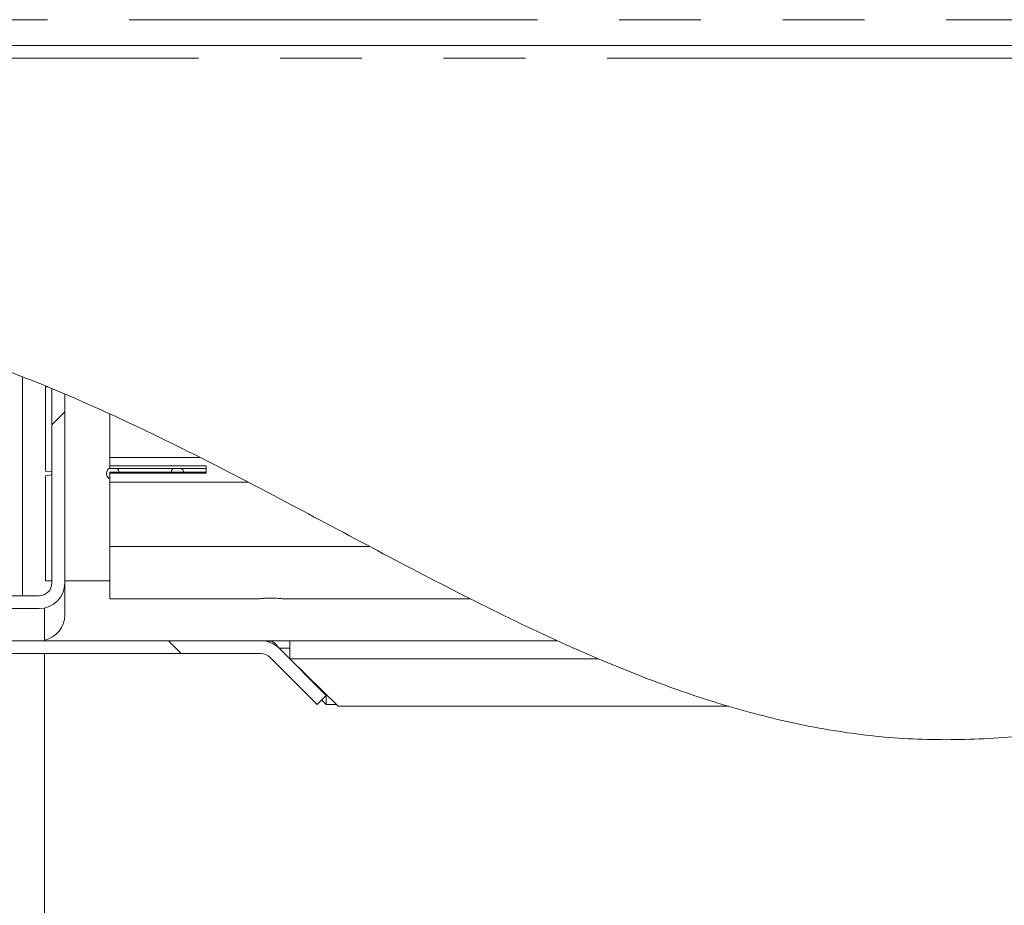
# Model space of a CAD drawing. Units: millimetres. Extents: x 5 to 415, y 2 to 292.
# Drawn here: x 285 to 301, y 225 to 238 of the extents above; entities that cross this region are included whole.
import ezdxf

# ---------------------------------------------------------------- set-up
doc = ezdxf.new("R2010")
doc.units = ezdxf.units.MM
doc.linetypes.add('PHANTOM', pattern=[12.7, 6.35, -1.27, 1.27, -1.27, 1.27, -1.27])
pattern_1 = [(45, (0, 0), (-13.4704, 13.4704), []), (45, (4.49, 2e-323), (-13.4704, 13.4704), []), (45, (8.98, 4e-323), (-13.4704, 13.4704), []), (45, (13.47, 6e-323), (-13.4704, 13.4704), [])]
pattern_2 = [(135, (0, 0), (-13.4704, -13.4704), []), (135, (-2e-14, 4.49), (-13.4704, -13.4704), []), (135, (-3e-14, 8.98), (-13.4704, -13.4704), []), (135, (-5e-14, 13.47), (-13.4704, -13.4704), [])]

msp = doc.modelspace()

# ---------------------------------------------------------------- hatches: boundary and pattern name
at = {"linetype": 'Continuous', "lineweight": 0}
h = msp.add_hatch(dxfattribs=at)
h.set_pattern_fill('DIN 201 steel and steel cast iron', angle=90, style=0, pattern_type=2)
h.set_pattern_definition(pattern_2)
edge = h.paths.add_edge_path(flags=0)
edge.add_spline(control_points=[(313.7883, 231.7515), (313.7883, 231.7515), (313.7849, 231.75), (313.7783, 231.7473), (313.7718, 231.7446), (313.762, 231.7406), (313.7499, 231.7355), (313.7375, 231.7304), (313.7223, 231.7241), (313.7056, 231.7171), (313.6876, 231.7096), (313.6675, 231.7013), (313.6468, 231.6926), (313.6279, 231.6847), (313.608, 231.6764), (313.5883, 231.6682)], knot_values=[0, 0, 0, 0, 0.0006338, 0.0006338, 0.0006338, 0.0012663, 0.0012663, 0.0012663, 0.0019186, 0.0019186, 0.0019186, 0.0026186, 0.0026186, 0.0026186, 0.0032562, 0.0032562, 0.0032562, 0.0032562], weights=[1, 1, 1, 1, 1, 1, 1, 1, 1, 1, 1, 1, 1, 1, 1, 1], degree=3, periodic=0)
edge.add_spline(control_points=[(313.5883, 231.6682), (308.8012, 229.6646), (297.5016, 223.342), (286.0994, 234.7712), (277.3169, 233.8197), (274.9883, 233.064)], knot_values=[0.7665161, 0.7665161, 0.7665161, 0.7665161, 0.8411031, 0.9322343, 0.9677843, 0.9677843, 0.9677843, 0.9677843], weights=[1, 1, 1, 1, 1, 1], degree=3, periodic=0)
edge.add_spline(control_points=[(274.9883, 233.064), (274.965, 233.0564), (274.9414, 233.0487), (274.9194, 233.0414), (274.8973, 233.0342), (274.8763, 233.0272), (274.8583, 233.0212), (274.8406, 233.0153), (274.8253, 233.0102), (274.8137, 233.0063), (274.8028, 233.0026), (274.795, 233), (274.7912, 232.9987), (274.7893, 232.9981), (274.7883, 232.9977), (274.7883, 232.9977)], knot_values=[0, 0, 0, 0, 0.0007358, 0.0007358, 0.0007358, 0.0014726, 0.0014726, 0.0014726, 0.0021919, 0.0021919, 0.0021919, 0.0028744, 0.0028744, 0.0028744, 0.003208, 0.003208, 0.003208, 0.003208], weights=[1, 1, 1, 1, 1, 1, 1, 1, 1, 1, 1, 1, 1, 1, 1, 1], degree=3, periodic=0)
edge.add_spline(control_points=[(274.7883, 232.9977), (274.7883, 232.9977), (274.7919, 232.9989), (274.7987, 233.0012), (274.8055, 233.0035), (274.8157, 233.007), (274.8284, 233.0112), (274.8413, 233.0155), (274.8572, 233.0208), (274.8746, 233.0266), (274.893, 233.0327), (274.9135, 233.0395), (274.9348, 233.0465), (274.9522, 233.0522), (274.9703, 233.0581), (274.9883, 233.064)], knot_values=[0, 0, 0, 0, 0.0006457, 0.0006457, 0.0006457, 0.0012905, 0.0012905, 0.0012905, 0.00195, 0.00195, 0.00195, 0.0026426, 0.0026426, 0.0026426, 0.0032079, 0.0032079, 0.0032079, 0.0032079], weights=[1, 1, 1, 1, 1, 1, 1, 1, 1, 1, 1, 1, 1, 1, 1, 1], degree=3, periodic=0)
edge.add_spline(control_points=[(274.9883, 233.064), (276.521, 233.5614), (278.1126, 233.8471), (279.6883, 233.8775)], knot_values=[0.0322157, 0.0322157, 0.0322157, 0.0322157, 0.0556149, 0.0556149, 0.0556149, 0.0556149], weights=[1, 1, 1, 1], degree=3, periodic=0)
edge.add_spline(control_points=[(279.6883, 233.8775), (278.1126, 233.8471), (276.521, 233.5614), (274.9883, 233.064)], knot_values=[0.9443851, 0.9443851, 0.9443851, 0.9443851, 0.9677843, 0.9677843, 0.9677843, 0.9677843], weights=[1, 1, 1, 1], degree=3, periodic=0)
edge.add_spline(control_points=[(274.9883, 233.064), (274.9794, 233.061), (274.9703, 233.0581), (274.9616, 233.0553), (274.951, 233.0518), (274.9408, 233.0484), (274.9316, 233.0454), (274.9228, 233.0426), (274.9149, 233.04), (274.9084, 233.0378), (274.9021, 233.0357), (274.8969, 233.034), (274.8935, 233.0329), (274.8901, 233.0318), (274.8883, 233.0312), (274.8883, 233.0312)], knot_values=[0, 0, 0, 0, 0.0002829, 0.0002829, 0.0002829, 0.0006305, 0.0006305, 0.0006305, 0.000962, 0.000962, 0.000962, 0.0012864, 0.0012864, 0.0012864, 0.0016113, 0.0016113, 0.0016113, 0.0016113], weights=[1, 1, 1, 1, 1, 1, 1, 1, 1, 1, 1, 1, 1, 1, 1, 1], degree=3, periodic=0)
edge.add_spline(control_points=[(274.8883, 233.0312), (274.8883, 233.0312), (274.8888, 233.0313), (274.8898, 233.0317), (274.8917, 233.0323), (274.8956, 233.0336), (274.9011, 233.0354), (274.9068, 233.0373), (274.9145, 233.0398), (274.9233, 233.0427), (274.9324, 233.0457), (274.9429, 233.0491), (274.9539, 233.0527), (274.9649, 233.0563), (274.9767, 233.0602), (274.9883, 233.064)], knot_values=[0, 0, 0, 0, 0.0001699, 0.0001699, 0.0001699, 0.0005148, 0.0005148, 0.0005148, 0.000878, 0.000878, 0.000878, 0.0012503, 0.0012503, 0.0012503, 0.001622, 0.001622, 0.001622, 0.001622], weights=[1, 1, 1, 1, 1, 1, 1, 1, 1, 1, 1, 1, 1, 1, 1, 1], degree=3, periodic=0)
edge.add_spline(control_points=[(274.9883, 233.064), (277.3169, 233.8197), (286.0994, 234.7712), (297.5016, 223.342), (308.8012, 229.6646), (313.5883, 231.6682)], knot_values=[0.0322157, 0.0322157, 0.0322157, 0.0322157, 0.0677657, 0.1588969, 0.2334839, 0.2334839, 0.2334839, 0.2334839], weights=[1, 1, 1, 1, 1, 1], degree=3, periodic=0)
edge.add_spline(control_points=[(313.5883, 231.6682), (313.5982, 231.6723), (313.6081, 231.6765), (313.6176, 231.6804), (313.628, 231.6848), (313.638, 231.689), (313.647, 231.6927), (313.6553, 231.6962), (313.6629, 231.6993), (313.6692, 231.7019), (313.6752, 231.7045), (313.6801, 231.7065), (313.6833, 231.7078), (313.6866, 231.7092), (313.6883, 231.7099), (313.6883, 231.7099)], knot_values=[0, 0, 0, 0, 0.0003203, 0.0003203, 0.0003203, 0.0006717, 0.0006717, 0.0006717, 0.0009988, 0.0009988, 0.0009988, 0.001316, 0.001316, 0.001316, 0.0016338, 0.0016338, 0.0016338, 0.0016338], weights=[1, 1, 1, 1, 1, 1, 1, 1, 1, 1, 1, 1, 1, 1, 1, 1], degree=3, periodic=0)
edge.add_spline(control_points=[(313.6883, 231.7099), (313.6883, 231.7099), (313.688, 231.7098), (313.6873, 231.7095), (313.6858, 231.7089), (313.6822, 231.7074), (313.677, 231.7052), (313.6714, 231.7029), (313.6637, 231.6997), (313.6549, 231.696), (313.6457, 231.6922), (313.6349, 231.6877), (313.6236, 231.6829), (313.6124, 231.6782), (313.6003, 231.6732), (313.5883, 231.6682)], knot_values=[0, 0, 0, 0, 0.0001397, 0.0001397, 0.0001397, 0.0004862, 0.0004862, 0.0004862, 0.0008632, 0.0008632, 0.0008632, 0.0012575, 0.0012575, 0.0012575, 0.0016509, 0.0016509, 0.0016509, 0.0016509], weights=[1, 1, 1, 1, 1, 1, 1, 1, 1, 1, 1, 1, 1, 1, 1, 1], degree=3, periodic=0)
edge.add_spline(control_points=[(313.5883, 231.6682), (312.045, 231.0223), (310.4707, 230.2888), (308.8883, 229.6029)], knot_values=[0.7665161, 0.7665161, 0.7665161, 0.7665161, 0.7905618, 0.7905618, 0.7905618, 0.7905618], weights=[1, 1, 1, 1], degree=3, periodic=0)
edge.add_spline(control_points=[(308.8883, 229.6029), (310.4707, 230.2888), (312.045, 231.0223), (313.5883, 231.6682)], knot_values=[0.2094382, 0.2094382, 0.2094382, 0.2094382, 0.2334839, 0.2334839, 0.2334839, 0.2334839], weights=[1, 1, 1, 1], degree=3, periodic=0)
edge.add_spline(control_points=[(313.5883, 231.6682), (313.6122, 231.6782), (313.6364, 231.6883), (313.6589, 231.6977), (313.6815, 231.7071), (313.703, 231.716), (313.7215, 231.7237), (313.7391, 231.731), (313.7544, 231.7374), (313.7656, 231.7421), (313.776, 231.7463), (313.7832, 231.7493), (313.7864, 231.7506), (313.7877, 231.7512), (313.7883, 231.7515), (313.7883, 231.7515)], knot_values=[0, 0, 0, 0, 0.0007756, 0.0007756, 0.0007756, 0.0015531, 0.0015531, 0.0015531, 0.0022963, 0.0022963, 0.0022963, 0.0029798, 0.0029798, 0.0029798, 0.0032563, 0.0032563, 0.0032563, 0.0032563], weights=[1, 1, 1, 1, 1, 1, 1, 1, 1, 1, 1, 1, 1, 1, 1, 1], degree=3, periodic=0)
h = msp.add_hatch(dxfattribs=at)
h.set_pattern_fill('DIN 201 steel and steel cast iron', style=0, pattern_type=2)
h.set_pattern_definition(pattern_1)
edge = h.paths.add_edge_path(flags=0)
edge.add_spline(control_points=[(308.8383, 229.5812), (308.805, 229.5668), (308.7717, 229.5524), (308.7383, 229.538)], knot_values=[0.790815, 0.790815, 0.790815, 0.790815, 0.7913214, 0.7913214, 0.7913214, 0.7913214], weights=[1, 1, 1, 1], degree=3, periodic=0)
edge.add_spline(control_points=[(308.7383, 229.538), (308.7383, 229.538), (308.738, 229.5379), (308.7374, 229.5376), (308.7359, 229.5369), (308.7324, 229.5354), (308.7272, 229.5332), (308.7216, 229.5308), (308.714, 229.5275), (308.7052, 229.5237), (308.6959, 229.5197), (308.6851, 229.515), (308.6738, 229.5102), (308.6625, 229.5053), (308.6503, 229.5001), (308.6383, 229.4949)], knot_values=[0, 0, 0, 0, 0.0001346, 0.0001346, 0.0001346, 0.0004815, 0.0004815, 0.0004815, 0.000861, 0.000861, 0.000861, 0.0012588, 0.0012588, 0.0012588, 0.0016555, 0.0016555, 0.0016555, 0.0016555], weights=[1, 1, 1, 1, 1, 1, 1, 1, 1, 1, 1, 1, 1, 1, 1, 1], degree=3, periodic=0)
edge.add_spline(control_points=[(308.6383, 229.4949), (305.394, 228.1002), (296.0676, 224.7793), (287.4952, 233.3722), (280.6723, 233.8817), (279.9383, 233.8802)], knot_values=[0.7918278, 0.7918278, 0.7918278, 0.7918278, 0.8411031, 0.9322343, 0.9431469, 0.9431469, 0.9431469, 0.9431469], weights=[1, 1, 1, 1, 1, 1], degree=3, periodic=0)
edge.add_spline(control_points=[(279.9383, 233.8802), (279.931, 233.8802), (279.9236, 233.8802), (279.9164, 233.8801), (279.9055, 233.8801), (279.8948, 233.88), (279.8853, 233.88), (279.8758, 233.8799), (279.8672, 233.8799), (279.8602, 233.8798), (279.8532, 233.8798), (279.8477, 233.8797), (279.844, 233.8797), (279.8403, 233.8797), (279.8383, 233.8796), (279.8383, 233.8796)], knot_values=[0, 0, 0, 0, 0.0002209, 0.0002209, 0.0002209, 0.0005594, 0.0005594, 0.0005594, 0.0008979, 0.0008979, 0.0008979, 0.0012365, 0.0012365, 0.0012365, 0.001575, 0.001575, 0.001575, 0.001575], weights=[1, 1, 1, 1, 1, 1, 1, 1, 1, 1, 1, 1, 1, 1, 1, 1], degree=3, periodic=0)
edge.add_spline(control_points=[(279.8383, 233.8796), (279.805, 233.8793), (279.7717, 233.8789), (279.7383, 233.8784)], knot_values=[0.9436423, 0.9436423, 0.9436423, 0.9436423, 0.9441376, 0.9441376, 0.9441376, 0.9441376], weights=[1, 1, 1, 1], degree=3, periodic=0)
edge.add_spline(control_points=[(279.7383, 233.8784), (279.7383, 233.8784), (279.7422, 233.8785), (279.7496, 233.8786), (279.757, 233.8787), (279.7682, 233.8788), (279.7821, 233.879), (279.7961, 233.8792), (279.8133, 233.8794), (279.8323, 233.8796), (279.8513, 233.8798), (279.8726, 233.8799), (279.8944, 233.88), (279.9088, 233.8801), (279.9236, 233.8802), (279.9383, 233.8802)], knot_values=[0, 0, 0, 0, 0.0006715, 0.0006715, 0.0006715, 0.001343, 0.001343, 0.001343, 0.0020145, 0.0020145, 0.0020145, 0.0026861, 0.0026861, 0.0026861, 0.0031244, 0.0031244, 0.0031244, 0.0031244], weights=[1, 1, 1, 1, 1, 1, 1, 1, 1, 1, 1, 1, 1, 1, 1, 1], degree=3, periodic=0)
edge.add_spline(control_points=[(279.9383, 233.8802), (280.6723, 233.8817), (287.4952, 233.3722), (296.0676, 224.7793), (305.394, 228.1002), (308.6383, 229.4949)], knot_values=[0.0568531, 0.0568531, 0.0568531, 0.0568531, 0.0677657, 0.1588969, 0.2081722, 0.2081722, 0.2081722, 0.2081722], weights=[1, 1, 1, 1, 1, 1], degree=3, periodic=0)
edge.add_spline(control_points=[(308.6383, 229.4949), (308.6623, 229.5052), (308.6866, 229.5157), (308.7092, 229.5254), (308.7319, 229.5352), (308.7535, 229.5445), (308.772, 229.5525), (308.7897, 229.5602), (308.805, 229.5668), (308.8162, 229.5716), (308.8264, 229.576), (308.8335, 229.5791), (308.8365, 229.5804), (308.8377, 229.5809), (308.8383, 229.5812), (308.8383, 229.5812)], knot_values=[0, 0, 0, 0, 0.0007827, 0.0007827, 0.0007827, 0.0015675, 0.0015675, 0.0015675, 0.0023162, 0.0023162, 0.0023162, 0.0030006, 0.0030006, 0.0030006, 0.0032653, 0.0032653, 0.0032653, 0.0032653], weights=[1, 1, 1, 1, 1, 1, 1, 1, 1, 1, 1, 1, 1, 1, 1, 1], degree=3, periodic=0)
h = msp.add_hatch(dxfattribs=at)
h.set_pattern_fill('DIN 201 steel and steel cast iron', angle=90, style=0, pattern_type=2)
h.set_pattern_definition(pattern_2)
edge = h.paths.add_edge_path(flags=0)
edge.add_spline(control_points=[(280.2083, 233.8782), (280.1417, 233.8793), (280.075, 233.88), (280.0083, 233.8802)], knot_values=[0.9418077, 0.9418077, 0.9418077, 0.9418077, 0.9427999, 0.9427999, 0.9427999, 0.9427999], weights=[1, 1, 1, 1], degree=3, periodic=0)
edge.add_line((280.0083, 233.8802), (280.0083, 228.8697))
edge.add_arc((280.4083, 228.8697), 0.4, 180, 270)
edge.add_line((280.4083, 228.4697), (289.1583, 228.4697))
edge.add_arc((289.1583, 228.2697), 0.2, 45, 90, ccw=False)
edge.add_line((289.2997, 228.4111), (290.0311, 227.6797))
edge.add_line((290.0311, 227.6797), (290.1725, 227.8212))
edge.add_line((290.1725, 227.8212), (289.4412, 228.5525))
edge.add_arc((289.1583, 228.2697), 0.4, 45, 90)
edge.add_line((289.1583, 228.6697), (280.4083, 228.6697))
edge.add_arc((280.4083, 228.8697), 0.2, 180, 270, ccw=False)
edge.add_line((280.2083, 228.8697), (280.2083, 233.8782))
h = msp.add_hatch(dxfattribs=at)
h.set_pattern_fill('DIN 201 steel and steel cast iron', style=0, pattern_type=2)
h.set_pattern_definition(pattern_1)
edge = h.paths.add_edge_path(flags=0)
edge.add_spline(control_points=[(280.0083, 233.8802), (280.7187, 233.8782), (285.4547, 233.5118), (289.6881, 230.5963), (293.3348, 228.8697)], knot_values=[0.0572001, 0.0572001, 0.0572001, 0.0572001, 0.0677657, 0.128069, 0.128069, 0.128069, 0.128069], weights=[1, 1, 1, 1, 1], degree=3, periodic=0)
edge.add_spline(control_points=[(293.3348, 228.8697), (293.422, 228.8284), (293.511, 228.7867), (293.5944, 228.7481), (293.6314, 228.731), (293.6681, 228.7141), (293.7003, 228.6993), (293.716, 228.6921), (293.7309, 228.6853), (293.7428, 228.6799), (293.75, 228.6766), (293.7562, 228.6738), (293.7602, 228.672), (293.7634, 228.6705), (293.7652, 228.6697), (293.7652, 228.6697)], knot_values=[0, 0, 0, 0, 0.0028958, 0.0028958, 0.0028958, 0.0041725, 0.0041725, 0.0041725, 0.0047919, 0.0047919, 0.0047919, 0.0051679, 0.0051679, 0.0051679, 0.0054695, 0.0054695, 0.0054695, 0.0054695], weights=[1, 1, 1, 1, 1, 1, 1, 1, 1, 1, 1, 1, 1, 1, 1, 1], degree=3, periodic=0)
edge.add_spline(control_points=[(293.7652, 228.6697), (293.7652, 228.6697), (293.7687, 228.6681), (293.7751, 228.6652), (293.783, 228.6616), (293.7953, 228.656), (293.8096, 228.6495), (293.833, 228.6389), (293.8623, 228.6256), (293.8934, 228.6117), (293.9345, 228.5932), (293.9796, 228.573), (294.0257, 228.5525)], knot_values=[0, 0, 0, 0, 0.0006102, 0.0006102, 0.0006102, 0.0013674, 0.0013674, 0.0013674, 0.0026026, 0.0026026, 0.0026026, 0.0042372, 0.0042372, 0.0042372, 0.0042372], weights=[1, 1, 1, 1, 1, 1, 1, 1, 1, 1, 1, 1, 1], degree=3, periodic=0)
edge.add_spline(control_points=[(294.0257, 228.5525), (294.6272, 228.2856), (295.2465, 228.0362), (295.8883, 227.8212)], knot_values=[0, 0, 0, 0, 0.021305, 0.021305, 0.021305, 0.021305], weights=[1, 1, 1, 1], degree=3, periodic=0)
edge.add_spline(control_points=[(295.8883, 227.8212), (296.0346, 227.7721), (296.1822, 227.7249), (296.331, 227.6797)], knot_values=[0, 0, 0, 0, 0.004858, 0.004858, 0.004858, 0.004858], weights=[1, 1, 1, 1], degree=3, periodic=0)
edge.add_spline(control_points=[(296.331, 227.6797), (295.6465, 227.8875), (294.9876, 228.1386), (294.3502, 228.4111)], knot_values=[0, 0, 0, 0, 0.0223456, 0.0223456, 0.0223456, 0.0223456], weights=[1, 1, 1, 1], degree=3, periodic=0)
edge.add_spline(control_points=[(294.3502, 228.4111), (294.3249, 228.4219), (294.3001, 228.4326), (294.2776, 228.4423), (294.2623, 228.4489), (294.2477, 228.4552), (294.2361, 228.4602), (294.2291, 228.4633), (294.2231, 228.4659), (294.2192, 228.4676), (294.2161, 228.4689), (294.2143, 228.4697), (294.2143, 228.4697)], knot_values=[0, 0, 0, 0, 0.0008873, 0.0008873, 0.0008873, 0.0014933, 0.0014933, 0.0014933, 0.00186, 0.00186, 0.00186, 0.0021547, 0.0021547, 0.0021547, 0.0021547], weights=[1, 1, 1, 1, 1, 1, 1, 1, 1, 1, 1, 1, 1], degree=3, periodic=0)
edge.add_spline(control_points=[(294.2143, 228.4697), (294.2143, 228.4697), (294.2108, 228.4712), (294.2045, 228.474), (294.1967, 228.4774), (294.1845, 228.4827), (294.1704, 228.4888), (294.1468, 228.4991), (294.1171, 228.5121), (294.086, 228.5259), (294.0205, 228.5547), (293.9461, 228.5879), (293.8712, 228.6217), (293.6986, 228.6995), (293.5147, 228.7845), (293.3348, 228.8697)], knot_values=[0, 0, 0, 0, 0.0005924, 0.0005924, 0.0005924, 0.0013331, 0.0013331, 0.0013331, 0.0025714, 0.0025714, 0.0025714, 0.0051846, 0.0051846, 0.0051846, 0.0112429, 0.0112429, 0.0112429, 0.0112429], weights=[1, 1, 1, 1, 1, 1, 1, 1, 1, 1, 1, 1, 1, 1, 1, 1], degree=3, periodic=0)
edge.add_spline(control_points=[(293.3348, 228.8697), (289.6881, 230.5963), (285.4547, 233.5118), (280.7187, 233.8782), (280.0083, 233.8802)], knot_values=[0.871931, 0.871931, 0.871931, 0.871931, 0.9322343, 0.9427999, 0.9427999, 0.9427999, 0.9427999], weights=[1, 1, 1, 1, 1], degree=3, periodic=0)
h = msp.add_hatch(dxfattribs=at)
h.set_pattern_fill('DIN 201 steel and steel cast iron', style=0, pattern_type=2)
h.set_pattern_definition(pattern_1)
edge = h.paths.add_edge_path(flags=0)
edge.add_spline(control_points=[(291.5403, 229.7697), (288.4954, 231.3613), (285.1103, 233.3743), (281.4144, 233.8103), (281.0583, 233.8381)], knot_values=[0.8818324, 0.8818324, 0.8818324, 0.8818324, 0.9322343, 0.9375744, 0.9375744, 0.9375744, 0.9375744], weights=[1, 1, 1, 1, 1], degree=3, periodic=0)
edge.add_spline(control_points=[(281.0583, 233.8381), (281.4144, 233.8103), (285.1103, 233.3743), (288.4954, 231.3613), (291.5403, 229.7697)], knot_values=[0.0624256, 0.0624256, 0.0624256, 0.0624256, 0.0677657, 0.1181676, 0.1181676, 0.1181676, 0.1181676], weights=[1, 1, 1, 1, 1], degree=3, periodic=0)
h = msp.add_hatch(dxfattribs=at)
h.set_pattern_fill('DIN 201 steel and steel cast iron', style=0, pattern_type=2)
h.set_pattern_definition(pattern_1)
edge = h.paths.add_edge_path(flags=0)
edge.add_spline(control_points=[(284.9245, 232.9697), (284.7301, 233.0396), (284.535, 233.1064), (284.3392, 233.1697)], knot_values=[0.9177275, 0.9177275, 0.9177275, 0.9177275, 0.9208005, 0.9208005, 0.9208005, 0.9208005], weights=[1, 1, 1, 1], degree=3, periodic=0)
edge.add_line((284.3392, 233.1697), (282.5083, 233.1697))
edge.add_arc((282.5083, 232.7697), 0.4, 90, 180)
edge.add_line((282.1083, 232.7697), (282.1083, 229.5697))
edge.add_arc((282.5083, 229.5697), 0.4, 180, 270)
edge.add_line((282.5083, 229.1697), (285.7083, 229.1697))
edge.add_arc((285.7083, 229.5697), 0.4, 270, 360)
edge.add_line((286.1083, 229.5697), (286.1083, 232.504))
edge.add_spline(control_points=[(286.1083, 232.504), (286.0417, 232.5323), (285.9751, 232.5603), (285.9083, 232.5879)], knot_values=[0.9114465, 0.9114465, 0.9114465, 0.9114465, 0.9125135, 0.9125135, 0.9125135, 0.9125135], weights=[1, 1, 1, 1], degree=3, periodic=0)
edge.add_line((285.9083, 232.5879), (285.9083, 229.5697))
edge.add_arc((285.7083, 229.5697), 0.2, 270, 360, ccw=False)
edge.add_line((285.7083, 229.3697), (282.5083, 229.3697))
edge.add_arc((282.5083, 229.5697), 0.2, 180, 270, ccw=False)
edge.add_line((282.3083, 229.5697), (282.3083, 232.7697))
edge.add_arc((282.5083, 232.7697), 0.2, 90, 180, ccw=False)
edge.add_line((282.5083, 232.9697), (284.9245, 232.9697))
h = msp.add_hatch(dxfattribs=at)
h.set_pattern_fill('ANSI32', angle=90, style=0)
edge = h.paths.add_edge_path(flags=0)
edge.add_spline(control_points=[(286.1083, 232.504), (285.5245, 232.752), (284.9353, 232.9771), (284.3392, 233.1697)], knot_values=[0.9114465, 0.9114465, 0.9114465, 0.9114465, 0.9208005, 0.9208005, 0.9208005, 0.9208005], weights=[1, 1, 1, 1], degree=3, periodic=0)
edge.add_line((284.3392, 233.1697), (284.3392, 233.1697))
edge.add_spline(control_points=[(284.3392, 233.1697), (284.9353, 232.9771), (285.5245, 232.752), (286.1083, 232.504)], knot_values=[0.0791995, 0.0791995, 0.0791995, 0.0791995, 0.0885535, 0.0885535, 0.0885535, 0.0885535], weights=[1, 1, 1, 1], degree=3, periodic=0)
h = msp.add_hatch(dxfattribs=at)
h.set_pattern_fill('DIN 201 steel and steel cast iron', angle=90, style=0, pattern_type=2)
h.set_pattern_definition(pattern_2)
edge = h.paths.add_edge_path(flags=0)
edge.add_spline(control_points=[(286.7584, 232.2179), (286.7588, 232.2178), (286.7608, 232.2169), (286.7649, 232.215), (286.7678, 232.2137), (286.7717, 232.2119), (286.7769, 232.2095), (286.7812, 232.2076), (286.7865, 232.2052), (286.7925, 232.2024), (286.7986, 232.1997), (286.8055, 232.1965), (286.8128, 232.1932), (286.8192, 232.1902), (286.8259, 232.1872), (286.8325, 232.1841), (286.8415, 232.18), (286.8504, 232.176), (286.8586, 232.1722), (286.8706, 232.1667), (286.8817, 232.1616), (286.8916, 232.1571), (286.894, 232.1559), (286.8963, 232.1549), (286.8986, 232.1538)], knot_values=[0.0000807, 0.0000807, 0.0000807, 0.0000807, 0.0005063, 0.0005063, 0.0005063, 0.0007959, 0.0007959, 0.0007959, 0.0010381, 0.0010381, 0.0010381, 0.0012823, 0.0012823, 0.0012823, 0.0014981, 0.0014981, 0.0014981, 0.0017926, 0.0017926, 0.0017926, 0.0022215, 0.0022215, 0.0022215, 0.0023255, 0.0023255, 0.0023255, 0.0023255], weights=[1, 1, 1, 1, 1, 1, 1, 1, 1, 1, 1, 1, 1, 1, 1, 1, 1, 1, 1, 1, 1, 1, 1, 1, 1], degree=3, periodic=0)
edge.add_spline(control_points=[(286.8986, 232.1538), (287.3465, 231.9476), (287.8196, 231.7168), (288.2867, 231.4802), (288.8328, 231.2037), (289.3886, 230.9106), (289.914, 230.6314), (290.1897, 230.4849), (290.463, 230.3391), (290.7068, 230.2096), (290.7989, 230.1607), (290.8873, 230.1138), (290.9666, 230.0718), (291.0464, 230.0295), (291.1187, 229.9913), (291.1697, 229.9644), (291.2016, 229.9476), (291.2254, 229.935), (291.2369, 229.929), (291.2484, 229.9229), (291.2474, 229.9234), (291.2341, 229.9304), (291.2218, 229.9369), (291.1992, 229.9488), (291.1697, 229.9644), (291.1234, 229.9888), (291.0593, 230.0227), (290.9882, 230.0603), (290.8648, 230.1257), (290.7171, 230.2041), (290.5644, 230.2853), (290.2608, 230.4468), (289.9262, 230.6254), (289.5908, 230.8028), (289.2974, 230.958), (288.9979, 231.1153), (288.6985, 231.2697), (288.0964, 231.5803), (287.4767, 231.8876), (286.8986, 232.1538)], knot_values=[0.0521193, 0.0521193, 0.0521193, 0.0521193, 0.0677855, 0.0677855, 0.0677855, 0.0861281, 0.0861281, 0.0861281, 0.095696, 0.095696, 0.095696, 0.0992783, 0.0992783, 0.0992783, 0.1029098, 0.1029098, 0.1029098, 0.10517, 0.10517, 0.10517, 0.1074487, 0.1074487, 0.1074487, 0.1095334, 0.1095334, 0.1095334, 0.1128295, 0.1128295, 0.1128295, 0.1185713, 0.1185713, 0.1185713, 0.1300375, 0.1300375, 0.1300375, 0.1400205, 0.1400205, 0.1400205, 0.1603452, 0.1603452, 0.1603452, 0.1603452], weights=[1, 1, 1, 1, 1, 1, 1, 1, 1, 1, 1, 1, 1, 1, 1, 1, 1, 1, 1, 1, 1, 1, 1, 1, 1, 1, 1, 1, 1, 1, 1, 1, 1, 1, 1, 1, 1, 1, 1, 1], degree=3, periodic=0)
edge.add_spline(control_points=[(286.8986, 232.1538), (286.8884, 232.1585), (286.8768, 232.1638), (286.864, 232.1697), (286.8561, 232.1733), (286.8476, 232.1772), (286.8389, 232.1812), (286.8316, 232.1845), (286.8241, 232.188), (286.8168, 232.1913), (286.8095, 232.1947), (286.8023, 232.198), (286.796, 232.2008), (286.7903, 232.2034), (286.7852, 232.2057), (286.7809, 232.2077), (286.775, 232.2104), (286.7704, 232.2125), (286.767, 232.214), (286.7621, 232.2163), (286.7596, 232.2174), (286.7587, 232.2178), (286.7586, 232.2179), (286.7585, 232.2179), (286.7584, 232.2179)], knot_values=[0.0000366, 0.0000366, 0.0000366, 0.0000366, 0.0005062, 0.0005062, 0.0005062, 0.000795, 0.000795, 0.000795, 0.0010368, 0.0010368, 0.0010368, 0.0012805, 0.0012805, 0.0012805, 0.0014963, 0.0014963, 0.0014963, 0.0017912, 0.0017912, 0.0017912, 0.0022202, 0.0022202, 0.0022202, 0.0022816, 0.0022816, 0.0022816, 0.0022816], weights=[1, 1, 1, 1, 1, 1, 1, 1, 1, 1, 1, 1, 1, 1, 1, 1, 1, 1, 1, 1, 1, 1, 1, 1, 1], degree=3, periodic=0)
edge.add_spline(control_points=[(286.7584, 232.2179), (286.5767, 232.3005), (286.3979, 232.3796), (286.2372, 232.4488), (286.1639, 232.4805), (286.0938, 232.5102), (286.0323, 232.5361), (285.9702, 232.5623), (285.9154, 232.585), (285.8812, 232.5992), (285.861, 232.6075), (285.8479, 232.6129), (285.8445, 232.6143)], knot_values=[0.0219478, 0.0219478, 0.0219478, 0.0219478, 0.0283335, 0.0283335, 0.0283335, 0.03123, 0.03123, 0.03123, 0.0341749, 0.0341749, 0.0341749, 0.0358986, 0.0358986, 0.0358986, 0.0358986], weights=[1, 1, 1, 1, 1, 1, 1, 1, 1, 1, 1, 1, 1], degree=3, periodic=0)
edge.add_spline(control_points=[(285.8445, 232.6143), (285.8324, 232.6193), (285.8204, 232.6242), (285.8083, 232.6292)], knot_values=[0.0000547, 0.0000547, 0.0000547, 0.0000547, 0.0004483, 0.0004483, 0.0004483, 0.0004483], weights=[1, 1, 1, 1], degree=3, periodic=0)
edge.add_spline(control_points=[(285.8083, 232.6292), (286.0541, 232.5285), (286.3135, 232.4174), (286.5751, 232.3005), (287.343, 231.9576), (288.151, 231.555), (288.9339, 231.1477), (289.4998, 230.8533), (290.0697, 230.5484), (290.6011, 230.2658), (290.872, 230.1217), (291.1386, 229.9805), (291.3708, 229.8585), (291.4935, 229.794), (291.6087, 229.7339), (291.6988, 229.6871), (291.7564, 229.6571), (291.8044, 229.6322), (291.8339, 229.617), (291.8579, 229.6046), (291.8697, 229.5984), (291.8669, 229.5999), (291.864, 229.6014), (291.8465, 229.6104), (291.8179, 229.6252), (291.7783, 229.6458), (291.7168, 229.6777), (291.6455, 229.7148), (291.5747, 229.7517), (291.4929, 229.7944), (291.4063, 229.8399), (291.1506, 229.9741), (290.849, 230.1339), (290.544, 230.2962), (290.2411, 230.4573), (289.9262, 230.6253), (289.6092, 230.7931), (288.8316, 231.2046), (288.0201, 231.625), (287.234, 231.9972), (286.8531, 232.1775), (286.4724, 232.3494), (286.1083, 232.504)], knot_values=[0, 0, 0, 0, 0.0090238, 0.0090238, 0.0090238, 0.0358535, 0.0358535, 0.0358535, 0.0551628, 0.0551628, 0.0551628, 0.0649554, 0.0649554, 0.0649554, 0.0701124, 0.0701124, 0.0701124, 0.0734054, 0.0734054, 0.0734054, 0.0760903, 0.0760903, 0.0760903, 0.0787677, 0.0787677, 0.0787677, 0.0824904, 0.0824904, 0.0824904, 0.086165, 0.086165, 0.086165, 0.0971573, 0.0971573, 0.0971573, 0.1080187, 0.1080187, 0.1080187, 0.1349718, 0.1349718, 0.1349718, 0.1479421, 0.1479421, 0.1479421, 0.1479421], weights=[1, 1, 1, 1, 1, 1, 1, 1, 1, 1, 1, 1, 1, 1, 1, 1, 1, 1, 1, 1, 1, 1, 1, 1, 1, 1, 1, 1, 1, 1, 1, 1, 1, 1, 1, 1, 1, 1, 1, 1, 1, 1, 1], degree=3, periodic=0)
edge.add_spline(control_points=[(286.1083, 232.504), (286.1363, 232.4921), (286.1654, 232.4797), (286.1953, 232.4669), (286.3661, 232.3936), (286.5609, 232.3077), (286.7584, 232.2179)], knot_values=[0.0423309, 0.0423309, 0.0423309, 0.0423309, 0.0435367, 0.0435367, 0.0435367, 0.0504942, 0.0504942, 0.0504942, 0.0504942], weights=[1, 1, 1, 1, 1, 1, 1], degree=3, periodic=0)
h = msp.add_hatch(dxfattribs=at)
h.set_pattern_fill('DIN 201 steel and steel cast iron', style=0, pattern_type=2)
h.set_pattern_definition(pattern_1)
edge = h.paths.add_edge_path(flags=0)
edge.add_spline(control_points=[(285.9083, 232.5879), (285.9751, 232.5603), (286.0417, 232.5323), (286.1083, 232.504)], knot_values=[0.0874865, 0.0874865, 0.0874865, 0.0874865, 0.0885535, 0.0885535, 0.0885535, 0.0885535], weights=[1, 1, 1, 1], degree=3, periodic=0)
edge.add_spline(control_points=[(286.1083, 232.504), (286.0411, 232.5325), (285.9743, 232.5606), (285.9083, 232.5879)], knot_values=[0, 0, 0, 0, 0.0023724, 0.0023724, 0.0023724, 0.0023724], weights=[1, 1, 1, 1], degree=3, periodic=0)
h = msp.add_hatch(dxfattribs=at)
h.set_pattern_fill('DIN 201 steel and steel cast iron', style=0, pattern_type=2)
h.set_pattern_definition(pattern_1)
edge = h.paths.add_edge_path(flags=0)
edge.add_spline(control_points=[(286.1083, 232.504), (286.0417, 232.5323), (285.9751, 232.5603), (285.9083, 232.5879)], knot_values=[0.9114465, 0.9114465, 0.9114465, 0.9114465, 0.9125135, 0.9125135, 0.9125135, 0.9125135], weights=[1, 1, 1, 1], degree=3, periodic=0)
edge.add_spline(control_points=[(285.9083, 232.5879), (285.9728, 232.5612), (286.0399, 232.5331), (286.1083, 232.504)], knot_values=[0, 0, 0, 0, 0.0025637, 0.0025637, 0.0025637, 0.0025637], weights=[1, 1, 1, 1], degree=3, periodic=0)
h = msp.add_hatch(dxfattribs=at)
h.set_pattern_fill('DIN 201 steel and steel cast iron', style=0, pattern_type=2)
h.set_pattern_definition(pattern_1)
edge = h.paths.add_edge_path(flags=0)
edge.add_spline(control_points=[(288.2105, 231.5188), (287.7499, 231.7511), (287.2837, 231.9781), (286.8083, 232.1952)], knot_values=[0, 0, 0, 0, 0.0169838, 0.0169838, 0.0169838, 0.0169838], weights=[1, 1, 1, 1], degree=3, periodic=0)
edge.add_spline(control_points=[(286.8083, 232.1952), (286.8269, 232.1867), (286.8455, 232.1782), (286.864, 232.1697)], knot_values=[0, 0, 0, 0, 0.0006634, 0.0006634, 0.0006634, 0.0006634], weights=[1, 1, 1, 1], degree=3, periodic=0)
edge.add_spline(control_points=[(286.864, 232.1697), (287.3922, 231.9273), (287.9093, 231.6728), (288.42, 231.4125)], knot_values=[0, 0, 0, 0, 0.018899, 0.018899, 0.018899, 0.018899], weights=[1, 1, 1, 1], degree=3, periodic=0)
edge.add_spline(control_points=[(288.42, 231.4125), (288.4281, 231.4084), (288.4363, 231.4042), (288.4446, 231.4), (288.5015, 231.3709), (288.5633, 231.3393), (288.6237, 231.3082), (288.6819, 231.2783), (288.7412, 231.2477), (288.7965, 231.2191)], knot_values=[0, 0, 0, 0, 0.0002978, 0.0002978, 0.0002978, 0.002372, 0.002372, 0.002372, 0.0043669, 0.0043669, 0.0043669, 0.0043669], weights=[1, 1, 1, 1, 1, 1, 1, 1, 1, 1], degree=3, periodic=0)
edge.add_spline(control_points=[(288.7965, 231.2191), (289.4284, 230.8919), (290.0539, 230.5566), (290.681, 230.2233)], knot_values=[0, 0, 0, 0, 0.0224698, 0.0224698, 0.0224698, 0.0224698], weights=[1, 1, 1, 1], degree=3, periodic=0)
edge.add_spline(control_points=[(290.681, 230.2233), (290.7163, 230.2046), (290.7515, 230.1859), (290.7865, 230.1673), (291.0731, 230.0151), (291.3549, 229.8664), (291.6, 229.7385), (291.7295, 229.671), (291.8508, 229.6081), (291.9453, 229.5595), (292.0059, 229.5282), (292.0561, 229.5025), (292.0865, 229.4869), (292.1116, 229.4741), (292.1234, 229.468), (292.1193, 229.4701), (292.1153, 229.4722), (292.0956, 229.4823), (292.064, 229.4984), (292.0164, 229.5228), (291.9414, 229.5614), (291.8552, 229.606), (291.7697, 229.6502), (291.6714, 229.7012), (291.5679, 229.7553), (291.3002, 229.8951), (290.9927, 230.0577), (290.681, 230.2233)], knot_values=[0, 0, 0, 0, 0.0012654, 0.0012654, 0.0012654, 0.0117099, 0.0117099, 0.0117099, 0.017206, 0.017206, 0.017206, 0.0207217, 0.0207217, 0.0207217, 0.0236167, 0.0236167, 0.0236167, 0.0265021, 0.0265021, 0.0265021, 0.0308826, 0.0308826, 0.0308826, 0.0351979, 0.0351979, 0.0351979, 0.0464632, 0.0464632, 0.0464632, 0.0464632], weights=[1, 1, 1, 1, 1, 1, 1, 1, 1, 1, 1, 1, 1, 1, 1, 1, 1, 1, 1, 1, 1, 1, 1, 1, 1, 1, 1, 1], degree=3, periodic=0)
edge.add_spline(control_points=[(290.681, 230.2233), (290.0539, 230.5566), (289.4284, 230.8919), (288.7965, 231.2191)], knot_values=[0, 0, 0, 0, 0.0224698, 0.0224698, 0.0224698, 0.0224698], weights=[1, 1, 1, 1], degree=3, periodic=0)
edge.add_spline(control_points=[(288.7965, 231.2191), (288.782, 231.2266), (288.7672, 231.2342), (288.7523, 231.2419), (288.6844, 231.277), (288.6128, 231.3139), (288.5438, 231.3492), (288.5015, 231.3709), (288.459, 231.3927), (288.42, 231.4125)], knot_values=[0, 0, 0, 0, 0.0005154, 0.0005154, 0.0005154, 0.0028966, 0.0028966, 0.0028966, 0.0043506, 0.0043506, 0.0043506, 0.0043506], weights=[1, 1, 1, 1, 1, 1, 1, 1, 1, 1], degree=3, periodic=0)
edge.add_spline(control_points=[(288.42, 231.4125), (287.9093, 231.6728), (287.3922, 231.9273), (286.864, 232.1697)], knot_values=[0, 0, 0, 0, 0.018899, 0.018899, 0.018899, 0.018899], weights=[1, 1, 1, 1], degree=3, periodic=0)
edge.add_spline(control_points=[(286.864, 232.1697), (286.8455, 232.1782), (286.8269, 232.1867), (286.8083, 232.1952)], knot_values=[0, 0, 0, 0, 0.0006634, 0.0006634, 0.0006634, 0.0006634], weights=[1, 1, 1, 1], degree=3, periodic=0)
edge.add_spline(control_points=[(286.8083, 232.1952), (287.2837, 231.9781), (287.7499, 231.7511), (288.2105, 231.5188)], knot_values=[0, 0, 0, 0, 0.0169838, 0.0169838, 0.0169838, 0.0169838], weights=[1, 1, 1, 1], degree=3, periodic=0)
edge.add_spline(control_points=[(288.2105, 231.5188), (288.2899, 231.4787), (288.3763, 231.4348), (288.4624, 231.3909), (288.6005, 231.3203), (288.7438, 231.2465), (288.8794, 231.1761), (288.9081, 231.1612), (288.9365, 231.1464), (288.9644, 231.1319)], knot_values=[0, 0, 0, 0, 0.0029257, 0.0029257, 0.0029257, 0.007648, 0.007648, 0.007648, 0.008632, 0.008632, 0.008632, 0.008632], weights=[1, 1, 1, 1, 1, 1, 1, 1, 1, 1], degree=3, periodic=0)
edge.add_spline(control_points=[(288.9644, 231.1319), (289.5943, 230.8038), (290.2186, 230.4685), (290.8452, 230.1361)], knot_values=[0, 0, 0, 0, 0.0224386, 0.0224386, 0.0224386, 0.0224386], weights=[1, 1, 1, 1], degree=3, periodic=0)
edge.add_spline(control_points=[(290.8452, 230.1361), (291.1849, 229.9559), (291.5202, 229.7794), (291.8127, 229.6279), (291.9248, 229.5699), (292.0313, 229.5151), (292.1243, 229.4676), (292.218, 229.4197), (292.3, 229.3781), (292.3525, 229.3515), (292.3872, 229.334), (292.4093, 229.3229), (292.4144, 229.3203), (292.4195, 229.3177), (292.4076, 229.3237), (292.3812, 229.337), (292.3494, 229.3531), (292.2963, 229.3799), (292.2322, 229.4126), (292.132, 229.4635), (292.0029, 229.5296), (291.865, 229.6009), (291.6032, 229.7362), (291.3018, 229.8943), (290.9952, 230.0566), (290.9455, 230.0829), (290.8955, 230.1095), (290.8452, 230.1361)], knot_values=[0, 0, 0, 0, 0.0121662, 0.0121662, 0.0121662, 0.0167827, 0.0167827, 0.0167827, 0.021468, 0.021468, 0.021468, 0.024541, 0.024541, 0.024541, 0.0276255, 0.0276255, 0.0276255, 0.0313447, 0.0313447, 0.0313447, 0.0371659, 0.0371659, 0.0371659, 0.0482669, 0.0482669, 0.0482669, 0.0500528, 0.0500528, 0.0500528, 0.0500528], weights=[1, 1, 1, 1, 1, 1, 1, 1, 1, 1, 1, 1, 1, 1, 1, 1, 1, 1, 1, 1, 1, 1, 1, 1, 1, 1, 1, 1], degree=3, periodic=0)
edge.add_spline(control_points=[(290.8452, 230.1361), (290.2186, 230.4685), (289.5943, 230.8038), (288.9644, 231.1319)], knot_values=[0, 0, 0, 0, 0.0224386, 0.0224386, 0.0224386, 0.0224386], weights=[1, 1, 1, 1], degree=3, periodic=0)
edge.add_spline(control_points=[(288.9644, 231.1319), (288.8549, 231.1889), (288.7373, 231.2498), (288.6217, 231.3092), (288.5018, 231.3709), (288.3792, 231.4334), (288.2657, 231.4909), (288.247, 231.5003), (288.2286, 231.5096), (288.2105, 231.5188)], knot_values=[0, 0, 0, 0, 0.0038986, 0.0038986, 0.0038986, 0.0079485, 0.0079485, 0.0079485, 0.0086044, 0.0086044, 0.0086044, 0.0086044], weights=[1, 1, 1, 1, 1, 1, 1, 1, 1, 1], degree=3, periodic=0)

# ---------------------------------------------------------------- linework, layer by layer
at = {"color": 8, "linetype": 'PHANTOM', "lineweight": 0}
for p, q in [((274.4083, 238.3197), (308.6083, 238.3197)), ((313.5883, 237.7197), (274.9883, 237.7197)), ((288.2011, 231.5188), (286.8083, 231.5188)), ((288.9575, 231.1319), (286.8083, 231.1319)), ((290.8452, 230.1361), (286.8083, 230.1361)), ((289.2503, 228.659), (289.2503, 228.6697)), ((289.6083, 228.6697), (293.766, 228.6697)), ((289.4412, 228.5525), (289.6083, 228.5525)), ((289.6083, 228.3869), (294.4107, 228.3869))]:
    msp.add_line(p, q, dxfattribs=at)
at = {"color": 7, "linetype": 'Continuous', "lineweight": 15}
for p, q in [((274.8083, 237.9197), (308.6083, 237.9197)), ((285.4533, 229.3697), (285.4533, 232.7624)), ((285.8083, 232.6142), (285.8083, 232.6292)), ((285.8083, 231.3065), (285.8083, 232.6142)), ((285.9083, 229.5697), (285.9083, 232.5879)), ((286.1083, 229.5697), (286.1083, 232.504)), ((286.8083, 231.5188), (286.8083, 232.1881)), ((286.8083, 231.5188), (286.8083, 231.3859)), ((285.8083, 231.3065), (285.9083, 231.2943)), ((286.8083, 231.3859), (288.3083, 231.3859)), ((286.8083, 231.3461), (286.8083, 231.3859)), ((286.8083, 231.3461), (288.3083, 231.3461)), ((286.8083, 231.291), (286.8083, 231.2758)), ((288.3083, 231.291), (286.8083, 231.291)), ((286.8083, 231.2758), (286.8083, 231.1319)), ((288.3083, 231.2758), (286.8083, 231.2758)), ((288.3083, 231.3859), (288.3083, 231.2758)), ((285.9083, 231.2451), (285.8083, 231.2329)), ((285.8083, 229.6001), (285.8083, 231.2329)), ((286.8083, 230.1361), (286.8083, 231.1319)), ((286.8083, 229.3197), (286.8083, 230.1361)), ((286.1083, 229.5997), (286.8083, 229.5997)), ((286.1083, 229.5697), (286.1083, 229.0697)), ((282.5083, 229.3697), (285.7083, 229.3697)), ((286.8083, 229.3197), (289.1083, 229.3197)), ((289.5055, 229.3197), (292.4091, 229.3197)), ((282.5083, 229.1697), (285.7083, 229.1697)), ((285.7933, 228.6697), (285.7933, 229.1697)), ((280.4083, 228.6697), (289.1583, 228.6697)), ((289.6083, 228.6697), (289.1583, 228.6697)), ((289.2876, 228.6434), (289.2876, 228.6697)), ((289.6083, 228.3869), (289.6083, 228.6697)), ((289.4412, 228.5525), (290.1725, 227.8212)), ((280.4083, 228.4697), (289.1583, 228.4697)), ((285.7933, 223.1697), (285.7933, 228.4697)), ((289.2997, 228.4111), (290.0311, 227.6797)), ((290.3598, 227.6555), (289.6083, 228.3869)), ((290.1725, 227.8212), (290.0311, 227.6797)), ((290.1723, 227.6797), (290.1017, 227.7503)), ((290.1723, 227.6797), (290.1723, 227.821)), ((290.1725, 227.8212), (290.1896, 227.8212)), ((290.1723, 227.6797), (290.3349, 227.6797)), ((290.3598, 227.6555), (296.43, 227.6555))]:
    msp.add_line(p, q, dxfattribs=at)
for centre, radius, start, end in [((285.7083, 229.5697), 0.2, 270, 0), ((285.7083, 229.5697), 0.4, 270, 360), ((285.7083, 229.0697), 0.4, 282.2689, 0), ((289.1583, 228.2697), 0.4, 45, 90), ((289.1583, 228.2697), 0.2, 45, 90)]:
    msp.add_arc(centre, radius, start, end, dxfattribs=at)
for major_axis, start_param, end_param in [((10.9541, 0), 1.5948716, 1.5981866), ((13.6011, 0), 4.6903301, 4.6976837)]:
    msp.add_ellipse((286.1083, 231.2697), major_axis=major_axis, ratio=0.1227846, start_param=start_param, end_param=end_param, dxfattribs=at)
for points, knots in [([(313.5883, 231.6682), (312.8578, 231.3529), (311.3854, 230.7174), (309.4963, 229.862), (307.8935, 229.1739), (306.5989, 228.6515), (305.305, 228.1792), (304.0144, 227.7729), (302.7293, 227.4493), (301.4757, 227.2289), (300.2562, 227.1216), (299.0725, 227.1342), (297.9037, 227.2798), (296.7511, 227.5419), (295.5054, 227.936), (294.1691, 228.4726), (292.7437, 229.1453), (291.3221, 229.8797), (289.8979, 230.6418), (288.5668, 231.3439), (287.3253, 231.9617), (286.1756, 232.4861), (285.0109, 232.9521), (283.828, 233.3425), (282.6136, 233.6434), (281.3652, 233.8312), (280.0889, 233.8987), (278.8036, 233.8525), (277.5186, 233.6953), (276.2401, 233.441), (275.4063, 233.1898), (274.9883, 233.064)], [0, 0, 0, 0, 0.0584177, 0.117749, 0.1522579, 0.1864815, 0.2202339, 0.2533665, 0.2857842, 0.3174641, 0.3467229, 0.3755474, 0.4042104, 0.4330304, 0.4622206, 0.5000568, 0.5386664, 0.5779036, 0.6175292, 0.6572676, 0.6883984, 0.7193365, 0.7500232, 0.7804593, 0.8107244, 0.8417826, 0.8729998, 0.9044322, 0.9360934, 0.9679644, 1, 1, 1, 1]), ([(286.8083, 231.1843), (286.801, 231.1888), (286.7841, 231.1994), (286.7664, 231.2261), (286.757, 231.2587), (286.759, 231.293), (286.7726, 231.324), (286.7901, 231.3458), (286.8043, 231.3527), (286.8083, 231.3547)], [0, 0, 0, 0, 0.1243978, 0.2866239, 0.44886, 0.6108413, 0.7727074, 0.9347726, 1, 1, 1, 1]), ([(286.9225, 231.3461), (286.9302, 231.3385), (286.9461, 231.3231), (286.9527, 231.3019), (286.956, 231.291)], [0, 0, 0, 0, 0.4869895, 1, 1, 1, 1]), ([(287.7942, 231.3461), (287.7864, 231.3385), (287.7705, 231.3231), (287.764, 231.3019), (287.7606, 231.291)], [0, 0, 0, 0, 0.4870013, 1, 1, 1, 1]), ([(287.9558, 231.291), (287.9558, 231.2915), (287.9551, 231.3032), (287.9444, 231.3239), (287.9294, 231.3389), (287.9222, 231.3461)], [0, 0, 0, 0, 0.022658, 0.533692, 1, 1, 1, 1]), ([(289.5055, 229.32), (289.5063, 229.3199), (289.5093, 229.3196), (289.4907, 229.3218), (289.4541, 229.3255), (289.4029, 229.3294), (289.3429, 229.3318), (289.2769, 229.3319), (289.2106, 229.3293), (289.1541, 229.3248), (289.1156, 229.3206), (289.1107, 229.32), (289.1083, 229.3197)], [0, 0, 0, 0, 0.0396222, 0.1514269, 0.2553744, 0.3527572, 0.447485, 0.5448547, 0.6502079, 0.7642829, 0.8834259, 1, 1, 1, 1]), ([(289.44, 228.5525), (289.4146, 228.5861), (289.3638, 228.6533), (289.313, 228.6642), (289.2876, 228.6697)], [0, 0, 0, 0, 0.4999915, 1, 1, 1, 1])]:
    msp.add_open_spline(points, degree=3, knots=knots, dxfattribs=at)

doc.saveas('drawing.dxf')
